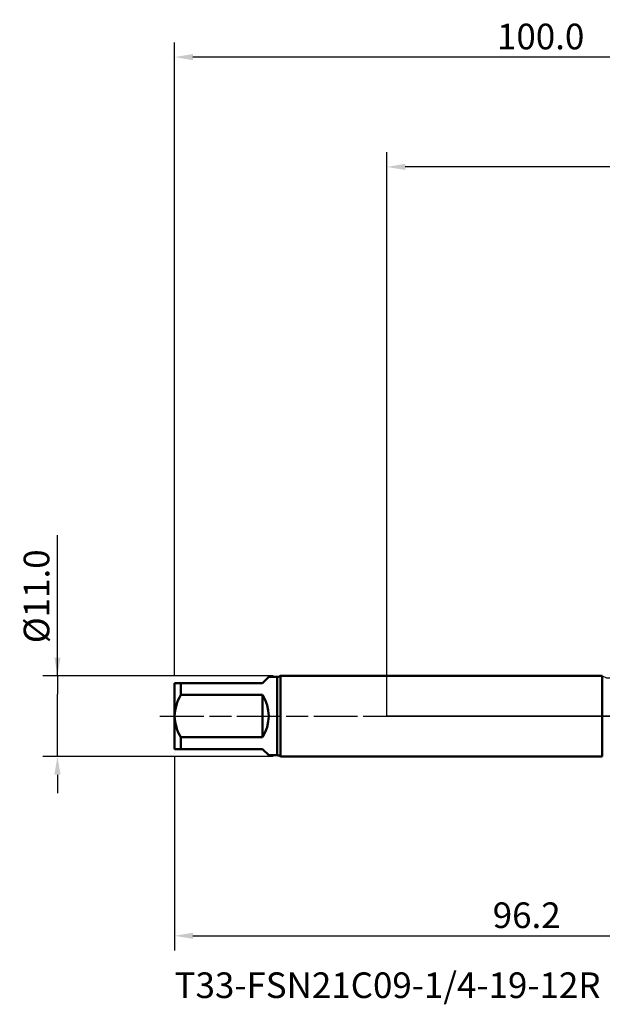
# Model space of a CAD drawing. Extents: x -50 to 107, y -39 to 95.
# Drawn here: x -50 to 29, y -39 to 95 of the extents above; entities that cross this region are included whole.
import ezdxf

# ---------------------------------------------------------------- set-up
doc = ezdxf.new("R2010")
doc.units = 0
doc.header["$PDMODE"] = 1
doc.linetypes.add('LONGDASH_DASH', pattern=[10.5, 6, -0.75, 3, -0.75])
for name, color, linetype, lineweight in [('1', 4, 'Continuous', 50), ('2', 7, 'Continuous', 25), ('4', 2, 'LONGDASH_DASH', 25), ('NOCUT', 7, 'Continuous', 25), ('SK1', 4, 'Continuous', 50), ('SK2', 7, 'Continuous', 25), ('SK4', 2, 'LONGDASH_DASH', 25), ('SK6', 5, 'Continuous', 35)]:
    doc.layers.add(name, color=color, linetype=linetype, lineweight=lineweight)
doc.styles.add('STANDARD 3.5 mm', font='monos.ttf', dxfattribs={"height": 3.5})
doc.dimstyles.new('AM_DIN', dxfattribs={"dimtxt": 3.5, "dimasz": 2.5, "dimexe": 2, "dimexo": 1, "dimgap": 1, "dimtad": 1, "dimdec": 1, "dimzin": 0, "dimdsep": 46, "dimtxsty": 'STANDARD 3.5 mm', "dimcen": 0.09, "dimadec": 0, "dimazin": 2, "dimtm": 1e-09, "dimtfac": 0.707107, "dimtmove": 0, "dimatfit": 3, "dimfxl": 1, "dimtolj": 1, "dimtzin": 0, "dimlwd": -1, "dimlwe": -1, "dimarcsym": 0})

# ---------------------------------------------------------------- blocks, each defined once
blk = doc.blocks.new('*D3')
at = {"layer": 'DEFPOINTS', "color": 0}
for p in [(-45, 5.5), (-14.53, 5.5), (-14.53, -5.5)]:
    blk.add_point(p, dxfattribs=at)
at = {"layer": 'SK2', "color": 0}
for p, q in [((-45, 5.5), (-45, 24.72)), ((-45, 8), (-45, 10.5)), ((-15.53, 5.5), (-47, 5.5)), ((-45, 5.5), (-45, 3)), ((-45, -3), (-45, 3)), ((-45, -5.5), (-45, -3)), ((-15.53, -5.5), (-47, -5.5)), ((-45, -8), (-45, -10.5))]:
    blk.add_line(p, q, dxfattribs=at)
for points in [[(-45.42, 8), (-44.58, 8), (-45, 5.5)], [(-45.42, -8), (-44.58, -8), (-45, -5.5)]]:
    blk.add_solid(points, dxfattribs=at)
at = {"layer": 'SK2', "color": 0, "insert": (-47.86, 16.36), "char_height": 3.5, "attachment_point": 5, "rotation": 90, "style": 'STANDARD 3.5 mm'}
blk.add_mtext('\\A1;%%c11.0', dxfattribs=at)
blk = doc.blocks.new('*D4')
at = {"layer": 'DEFPOINTS', "color": 0}
for p in [(67.18, 6.67), (-29, -4.5), (67.18, -25)]:
    blk.add_point(p, dxfattribs=at)
at = {"layer": 'SK2', "color": 0}
for p, q in [((67.18, 5.67), (67.18, -32)), ((-29, -5.5), (-29, -32)), ((-26.5, -30), (64.68, -30))]:
    blk.add_line(p, q, dxfattribs=at)
for points in [[(-26.5, -29.58), (-26.5, -30.42), (-29, -30)], [(64.68, -30.42), (64.68, -29.58), (67.18, -30)]]:
    blk.add_solid(points, dxfattribs=at)
at = {"layer": 'SK2', "color": 0, "insert": (19.09, -27.19), "char_height": 3.5, "attachment_point": 5, "style": 'STANDARD 3.5 mm'}
blk.add_mtext('\\A1;96.2', dxfattribs=at)
blk = doc.blocks.new('*D10')
at = {"layer": '2', "color": 0}
for p, q in [((0, 1), (0, 77)), ((71, 6), (71, 77)), ((68.5, 75), (2.5, 75))]:
    blk.add_line(p, q, dxfattribs=at)
for points in [[(2.5, 75.42), (2.5, 74.58), (0, 75)], [(68.5, 74.58), (68.5, 75.42), (71, 75)]]:
    blk.add_solid(points, dxfattribs=at)
at = {"layer": 'DEFPOINTS', "color": 0}
for p in [(0, 75), (71, 5), (0, 0)]:
    blk.add_point(p, dxfattribs=at)
at = {"layer": '2', "color": 0, "insert": (35.5, 77.81), "char_height": 3.5, "attachment_point": 5, "style": 'STANDARD 3.5 mm'}
blk.add_mtext('\\A1;71.0', dxfattribs=at)
blk = doc.blocks.new('*D11')
at = {"layer": 'DEFPOINTS', "color": 0}
for p in [(-29, 90), (-29, 4.5), (71, 5)]:
    blk.add_point(p, dxfattribs=at)
at = {"layer": 'SK2', "color": 0}
for p, q in [((-29, 5.5), (-29, 92)), ((71, 6), (71, 92)), ((68.5, 90), (-26.5, 90))]:
    blk.add_line(p, q, dxfattribs=at)
for points in [[(-26.5, 90.42), (-26.5, 89.58), (-29, 90)], [(68.5, 89.58), (68.5, 90.42), (71, 90)]]:
    blk.add_solid(points, dxfattribs=at)
at = {"layer": 'SK2', "color": 0, "insert": (21, 92.81), "char_height": 3.5, "attachment_point": 5, "style": 'STANDARD 3.5 mm'}
blk.add_mtext('\\A1;100.0', dxfattribs=at)

msp = doc.modelspace()

# ---------------------------------------------------------------- linework, layer by layer
at = {"layer": '1'}
for p, q in [((29.419, 5.5), (0, 5.5)), ((29.419, 5.5), (29.419, -5.5)), ((0, -5.5), (29.419, -5.5))]:
    msp.add_line(p, q, dxfattribs=at)
at = {"layer": '4'}
msp.add_line((-2, 0), (73, 0), dxfattribs=at)
at = {"layer": 'NOCUT'}
msp.add_lwpolyline([(0, 0), (0, 5.5), (29.419, 5.5), (30, 5.25), (52.451, 5.25), (55, 6.668), (55, 0)], close=True, dxfattribs=at)
at = {"layer": 'SK1'}
for p, q in [((0, 5.5), (-14.534, 5.5)), ((-14.534, 5.5), (-14.534, 0)), ((-29, 4.5), (-28.15, 4.5)), ((-29, 4.5), (-29, 0)), ((-28.15, 2.894), (-28.15, 4.5)), ((-28.15, 4.5), (-17, 4.5)), ((-17, 4.5), (-16.15, 5.35)), ((-15, 5.35), (-16.15, 5.35)), ((-15, 5.35), (-15, -5.35)), ((-17, 2.894), (-28.15, 2.894)), ((-17, -2.894), (-17, 2.894)), ((-29, 0), (-29, -4.5)), ((-14.534, 0), (-14.534, -5.5)), ((-28.15, -4.5), (-28.15, -2.894)), ((-28.15, -2.894), (-17, -2.894)), ((-28.15, -4.5), (-29, -4.5)), ((-17, -4.5), (-28.15, -4.5)), ((-16.15, -5.35), (-17, -4.5)), ((-16.15, -5.35), (-15, -5.35)), ((-14.534, -5.5), (0, -5.5))]:
    msp.add_line(p, q, dxfattribs=at)
for centre, radius, start, end in [((-15, 6.15), 0.8, 270, 305.65909), ((-22.897, -0.221), 6.107, 149.33436, 177.92438), ((-21.5, 0), 5.35, 327.25874, 32.74126), ((-22.963, 0.202), 6.04, 181.91408, 210.82719), ((-15, -6.15), 0.8, 54.34091, 90)]:
    msp.add_arc(centre, radius, start, end, dxfattribs=at)
at = {"layer": 'SK4'}
msp.add_line((-31, 0), (73, 0), dxfattribs=at)

# ---------------------------------------------------------------- texts
at = {"layer": 'SK6', "insert": (-29, -35), "char_height": 3.5, "attachment_point": 1, "style": 'STANDARD 3.5 mm'}
msp.add_mtext('T33-FSN21C09-1/4-19-12R', dxfattribs=at)

# ---------------------------------------------------------------- dimensions: what is measured, and where the dimension line sits
at = {"layer": '2'}
dim = msp.add_linear_dim(base=(0, 75), p1=(71, 5), p2=(0, 0), dimstyle='AM_DIN', dxfattribs=at)
dim.commit()
dim.dimension.update_dxf_attribs({"geometry": '*D10', "text_midpoint": (35.5, 75), "dimtype": 160})
at = {"layer": 'SK2'}
for base, p1, p2, picture, middle in [((-29, 90), (71, 5), (-29, 4.5), '*D11', (21, 90)), ((67.179, -30), (-29, -4.5), (67.179, 6.668), '*D4', (19.09, -30))]:
    dim = msp.add_linear_dim(base=base, p1=p1, p2=p2, dimstyle='AM_DIN', dxfattribs=at)
    dim.commit()
    dim.dimension.update_dxf_attribs({"geometry": picture, "text_midpoint": middle, "dimtype": 160})
dim = msp.add_linear_dim(base=(-45, 5.5), p1=(-14.534, -5.5), p2=(-14.534, 5.5), angle=90, text='%%c<>', dimstyle='AM_DIN', dxfattribs=at)
dim.commit()
dim.dimension.update_dxf_attribs({"geometry": '*D3', "text_midpoint": (-45, 16.36), "dimtype": 160})

doc.saveas('drawing.dxf')
